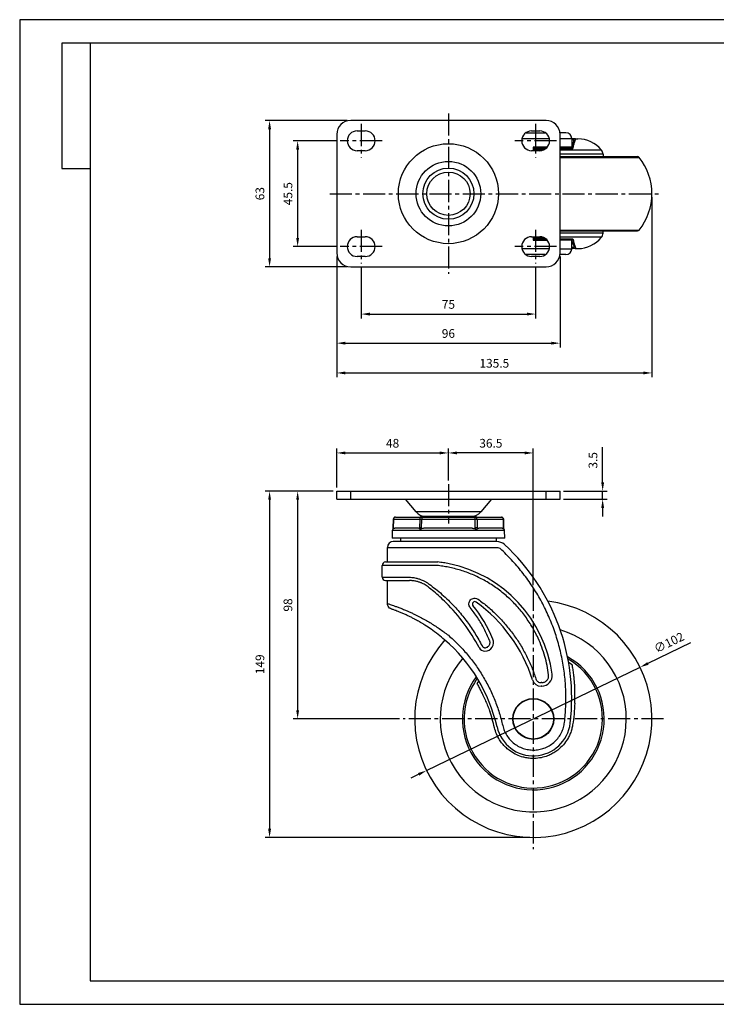
# Model space of a CAD drawing. Extents: x 1363 to 1962, y -672 to -248.
# Drawn here: x 1363 to 1662, y -672 to -248 of the extents above; entities that cross this region are included whole.
import ezdxf

# ---------------------------------------------------------------- set-up
doc = ezdxf.new("R2010")
doc.units = 0
doc.linetypes.add('CENTER2', pattern=[28.575, 19.05, -3.175, 3.175, -3.175])
doc.linetypes.add('EB_DASHDOT', pattern=[39, 30, -3, 3, -3])
doc.layers.get('0').update_dxf_attribs({"linetype": 'CONTINUOUS'})
doc.layers.get('DEFPOINTS').update_dxf_attribs({"linetype": 'CONTINUOUS'})
doc.layers.add('CAXA1', color=1, linetype='EB_DASHDOT')
doc.layers.add('템플릿GREEN', color=3, linetype='CONTINUOUS')
doc.styles.get("Standard").update_dxf_attribs({"font": 'romans.shx', "bigfont": 'whgtxt.shx'})
doc.dimstyles.new('AUTOCFT', dxfattribs={"dimscale": 1.5, "dimtxt": 2.5, "dimasz": 2.5, "dimexe": 1.25, "dimexo": 1, "dimgap": 1.2, "dimtad": 1, "dimtxsty": 'STANDARD', "dimcen": 2.5, "dimclrd": 1, "dimclre": 1, "dimazin": 3, "dimtfac": 1, "dimtmove": 0, "dimatfit": 3})

# ---------------------------------------------------------------- blocks, each defined once
blk = doc.blocks.new('*D1')
at = {"color": 1}
for p, q in [((1497.81, -450.98), (1468.55, -450.98)), ((1470.42, -454.73), (1470.42, -596.23)), ((1582.31, -599.98), (1468.55, -599.98))]:
    blk.add_line(p, q, dxfattribs=at)
for points in [[(1469.8, -454.73), (1471.05, -454.73), (1470.42, -450.98)], [(1469.8, -596.23), (1471.05, -596.23), (1470.42, -599.98)]]:
    blk.add_solid(points, dxfattribs=at)
at = {"layer": 'DEFPOINTS', "color": 0}
for p in [(1499.31, -450.98), (1470.42, -599.98), (1583.81, -599.98)]:
    blk.add_point(p, dxfattribs=at)
at = {"color": 0, "insert": (1466.75, -525.48), "char_height": 3.75, "attachment_point": 5, "rotation": 90}
blk.add_mtext('149', dxfattribs=at)
blk = doc.blocks.new('*D2')
at = {"color": 1}
for p, q in [((1613.63, -447.23), (1613.63, -432.02)), ((1596.81, -450.98), (1615.51, -450.98)), ((1613.63, -454.48), (1613.63, -450.98)), ((1596.81, -454.48), (1615.51, -454.48)), ((1613.63, -458.23), (1613.63, -461.98))]:
    blk.add_line(p, q, dxfattribs=at)
for points in [[(1613.01, -447.23), (1614.26, -447.23), (1613.63, -450.98)], [(1613.01, -458.23), (1614.26, -458.23), (1613.63, -454.48)]]:
    blk.add_solid(points, dxfattribs=at)
at = {"layer": 'DEFPOINTS', "color": 0}
for p in [(1595.31, -450.98), (1595.31, -454.48), (1613.63, -454.48)]:
    blk.add_point(p, dxfattribs=at)
at = {"color": 0, "insert": (1609.96, -437.75), "char_height": 3.75, "attachment_point": 5, "rotation": 90}
blk.add_mtext('3.5', dxfattribs=at)
blk = doc.blocks.new('*D3')
at = {"color": 1}
for p, q in [((1497.81, -450.98), (1480.6, -450.98)), ((1482.48, -454.73), (1482.48, -545.23)), ((1526.31, -548.98), (1480.6, -548.98))]:
    blk.add_line(p, q, dxfattribs=at)
for points in [[(1481.85, -454.73), (1483.1, -454.73), (1482.48, -450.98)], [(1481.85, -545.23), (1483.1, -545.23), (1482.48, -548.98)]]:
    blk.add_solid(points, dxfattribs=at)
at = {"layer": 'DEFPOINTS', "color": 0}
for p in [(1499.31, -450.98), (1482.48, -548.98), (1527.81, -548.98)]:
    blk.add_point(p, dxfattribs=at)
at = {"color": 0, "insert": (1478.8, -499.98), "char_height": 3.75, "attachment_point": 5, "rotation": 90}
blk.add_mtext('98', dxfattribs=at)
blk = doc.blocks.new('*D4')
at = {"color": 1}
for p, q in [((1651.45, -516.25), (1633.1, -525.13)), ((1537.9, -571.19), (1629.72, -526.76)), ((1534.53, -572.82), (1531.15, -574.46))]:
    blk.add_line(p, q, dxfattribs=at)
for points in [[(1632.82, -524.57), (1633.37, -525.69), (1629.72, -526.76)], [(1534.26, -572.26), (1534.8, -573.39), (1537.9, -571.19)]]:
    blk.add_solid(points, dxfattribs=at)
at = {"layer": 'DEFPOINTS', "color": 0}
for p in [(1629.72, -526.76), (1537.9, -571.19)]:
    blk.add_point(p, dxfattribs=at)
at = {"color": 0, "insert": (1642.36, -516.57), "char_height": 3.75, "attachment_point": 5, "rotation": 25.8212}
blk.add_mtext('∅102', dxfattribs=at)
blk = doc.blocks.new('*D5')
at = {"color": 1}
for p, q in [((1509.81, -354.54), (1509.81, -376.7)), ((1584.81, -354.54), (1584.81, -376.7)), ((1513.56, -374.83), (1581.06, -374.83))]:
    blk.add_line(p, q, dxfattribs=at)
for points in [[(1513.56, -374.2), (1513.56, -375.45), (1509.81, -374.83)], [(1581.06, -374.2), (1581.06, -375.45), (1584.81, -374.83)]]:
    blk.add_solid(points, dxfattribs=at)
at = {"layer": 'DEFPOINTS', "color": 0}
for p in [(1509.81, -353.04), (1584.81, -353.04), (1584.81, -374.83)]:
    blk.add_point(p, dxfattribs=at)
at = {"color": 0, "insert": (1547.31, -371.15), "char_height": 3.75, "attachment_point": 5}
blk.add_mtext('75', dxfattribs=at)
blk = doc.blocks.new('*D6')
at = {"color": 1}
for p, q in [((1499.31, -350.04), (1499.31, -389.22)), ((1595.31, -350.04), (1595.31, -389.22)), ((1503.06, -387.34), (1591.56, -387.34))]:
    blk.add_line(p, q, dxfattribs=at)
for points in [[(1503.06, -386.72), (1503.06, -387.97), (1499.31, -387.34)], [(1591.56, -386.72), (1591.56, -387.97), (1595.31, -387.34)]]:
    blk.add_solid(points, dxfattribs=at)
at = {"layer": 'DEFPOINTS', "color": 0}
for p in [(1499.31, -348.54), (1595.31, -348.54), (1595.31, -387.34)]:
    blk.add_point(p, dxfattribs=at)
at = {"color": 0, "insert": (1547.31, -383.67), "char_height": 3.75, "attachment_point": 5}
blk.add_mtext('96', dxfattribs=at)
blk = doc.blocks.new('*D7')
at = {"color": 1}
for p, q in [((1499.31, -300.29), (1480.6, -300.29)), ((1482.48, -304.04), (1482.48, -342.04)), ((1499.31, -345.79), (1480.6, -345.79))]:
    blk.add_line(p, q, dxfattribs=at)
for points in [[(1481.85, -304.04), (1483.1, -304.04), (1482.48, -300.29)], [(1481.85, -342.04), (1483.1, -342.04), (1482.48, -345.79)]]:
    blk.add_solid(points, dxfattribs=at)
at = {"layer": 'DEFPOINTS', "color": 0}
for p in [(1500.81, -300.29), (1482.48, -345.79), (1500.81, -345.79)]:
    blk.add_point(p, dxfattribs=at)
at = {"color": 0, "insert": (1478.8, -323.04), "char_height": 3.75, "attachment_point": 5, "rotation": 90}
blk.add_mtext('45.5', dxfattribs=at)
blk = doc.blocks.new('*D8')
at = {"color": 1}
for p, q in [((1503.81, -291.54), (1468.55, -291.54)), ((1470.42, -295.29), (1470.42, -350.79)), ((1503.81, -354.54), (1468.55, -354.54))]:
    blk.add_line(p, q, dxfattribs=at)
for points in [[(1469.8, -295.29), (1471.05, -295.29), (1470.42, -291.54)], [(1469.8, -350.79), (1471.05, -350.79), (1470.42, -354.54)]]:
    blk.add_solid(points, dxfattribs=at)
at = {"layer": 'DEFPOINTS', "color": 0}
for p in [(1505.31, -291.54), (1470.42, -354.54), (1505.31, -354.54)]:
    blk.add_point(p, dxfattribs=at)
at = {"color": 0, "insert": (1466.75, -323.04), "char_height": 3.75, "attachment_point": 5, "rotation": 90}
blk.add_mtext('63', dxfattribs=at)
blk = doc.blocks.new('*D9')
at = {"color": 1}
for p, q in [((1634.81, -324.54), (1634.81, -402.03)), ((1499.31, -350.04), (1499.31, -402.03)), ((1503.06, -400.16), (1631.06, -400.16))]:
    blk.add_line(p, q, dxfattribs=at)
for points in [[(1503.06, -399.53), (1503.06, -400.78), (1499.31, -400.16)], [(1631.06, -399.53), (1631.06, -400.78), (1634.81, -400.16)]]:
    blk.add_solid(points, dxfattribs=at)
at = {"layer": 'DEFPOINTS', "color": 0}
for p in [(1634.81, -323.04), (1499.31, -348.54), (1634.81, -400.16)]:
    blk.add_point(p, dxfattribs=at)
at = {"color": 0, "insert": (1567.06, -396.48), "char_height": 3.75, "attachment_point": 5}
blk.add_mtext('135.5', dxfattribs=at)
blk = doc.blocks.new('*D10')
at = {"color": 1}
for p, q in [((1499.31, -449.48), (1499.31, -432.69)), ((1503.06, -434.57), (1543.56, -434.57)), ((1547.31, -446.48), (1547.31, -432.69))]:
    blk.add_line(p, q, dxfattribs=at)
for points in [[(1503.06, -433.94), (1503.06, -435.19), (1499.31, -434.57)], [(1543.56, -433.94), (1543.56, -435.19), (1547.31, -434.57)]]:
    blk.add_solid(points, dxfattribs=at)
at = {"layer": 'DEFPOINTS', "color": 0}
for p in [(1547.31, -434.57), (1547.31, -447.98), (1499.31, -450.98)]:
    blk.add_point(p, dxfattribs=at)
at = {"color": 0, "insert": (1523.31, -430.89), "char_height": 3.75, "attachment_point": 5}
blk.add_mtext('48', dxfattribs=at)
blk = doc.blocks.new('*D11')
at = {"color": 1}
for p, q in [((1547.31, -446.48), (1547.31, -432.69)), ((1580.06, -434.57), (1551.06, -434.57)), ((1583.81, -491.48), (1583.81, -432.69))]:
    blk.add_line(p, q, dxfattribs=at)
for points in [[(1551.06, -433.94), (1551.06, -435.19), (1547.31, -434.57)], [(1580.06, -433.94), (1580.06, -435.19), (1583.81, -434.57)]]:
    blk.add_solid(points, dxfattribs=at)
at = {"layer": 'DEFPOINTS', "color": 0}
for p in [(1547.31, -434.57), (1547.31, -447.98), (1583.81, -492.98)]:
    blk.add_point(p, dxfattribs=at)
at = {"color": 0, "insert": (1565.56, -430.89), "char_height": 3.75, "attachment_point": 5}
blk.add_mtext('36.5', dxfattribs=at)

msp = doc.modelspace()

# ---------------------------------------------------------------- linework, layer by layer
at = {"color": 7, "linetype": 'CONTINUOUS'}
for p, q in [((1589.312, -291.542), (1505.312, -291.542)), ((1508.062, -296.042), (1511.562, -296.042)), ((1583.062, -296.042), (1586.562, -296.042)), ((1499.312, -297.542), (1499.312, -348.542)), ((1578.92, -299.342), (1590.705, -299.342)), ((1595.312, -348.542), (1595.312, -297.542)), ((1595.312, -299.342), (1600.336, -299.342)), ((1600.336, -299.342), (1600.336, -303.042)), ((1600.354, -299.925), (1600.336, -299.925)), ((1600.354, -299.925), (1600.336, -300.44)), ((1601.317, -299.925), (1600.354, -299.925)), ((1511.562, -304.542), (1508.062, -304.542)), ((1586.562, -304.542), (1583.062, -304.542)), ((1589.803, -303.042), (1583.791, -303.042)), ((1583.791, -303.042), (1583.791, -304.542)), ((1583.883, -303.042), (1583.883, -304.542)), ((1583.883, -303.602), (1589.228, -303.602)), ((1588.021, -304.284), (1583.883, -304.284)), ((1600.336, -303.042), (1595.312, -303.042)), ((1595.312, -303.602), (1600.819, -303.602)), ((1613.123, -304.284), (1595.312, -304.284)), ((1599.812, -303.042), (1598.292, -303.442)), ((1600.227, -303.438), (1600.23, -303.426)), ((1600.246, -303.042), (1600.232, -303.442)), ((1613.786, -306.062), (1595.312, -306.062)), ((1595.312, -307.042), (1620.193, -307.042)), ((1595.312, -307.418), (1620.829, -307.418)), ((1613.786, -306.062), (1613.82, -307.042)), ((1620.193, -307.042), (1628.547, -307.042)), ((1620.829, -307.418), (1629.329, -307.418)), ((1595.312, -338.666), (1620.829, -338.666)), ((1620.829, -338.666), (1629.329, -338.666)), ((1508.062, -341.542), (1511.562, -341.542)), ((1583.062, -341.542), (1586.562, -341.542)), ((1583.791, -341.542), (1583.791, -343.042)), ((1583.791, -343.042), (1589.803, -343.042)), ((1583.883, -341.542), (1583.883, -343.042)), ((1583.883, -341.8), (1588.021, -341.8)), ((1589.228, -342.482), (1583.883, -342.482)), ((1595.312, -339.042), (1620.193, -339.042)), ((1613.786, -340.022), (1595.312, -340.022)), ((1613.123, -341.8), (1595.312, -341.8)), ((1595.312, -342.482), (1600.819, -342.482)), ((1600.336, -343.042), (1595.312, -343.042)), ((1599.812, -343.042), (1598.292, -342.642)), ((1600.227, -342.646), (1600.23, -342.658)), ((1600.246, -343.042), (1600.232, -342.642)), ((1600.336, -346.742), (1600.336, -343.042)), ((1613.786, -340.022), (1613.82, -339.042)), ((1620.193, -339.042), (1628.547, -339.042)), ((1590.705, -346.742), (1578.92, -346.742)), ((1595.312, -346.742), (1600.336, -346.742)), ((1600.354, -346.159), (1600.336, -345.644)), ((1600.354, -346.159), (1600.336, -346.159)), ((1601.317, -346.159), (1600.354, -346.159)), ((1511.562, -350.042), (1508.062, -350.042)), ((1586.562, -350.042), (1583.062, -350.042)), ((1505.312, -354.542), (1589.312, -354.542)), ((1499.312, -450.977), (1505.312, -450.977)), ((1499.312, -454.477), (1499.312, -450.977)), ((1505.312, -454.477), (1505.312, -450.977)), ((1505.312, -450.977), (1589.312, -450.977)), ((1589.312, -454.477), (1589.312, -450.977)), ((1589.312, -450.977), (1595.312, -450.977)), ((1595.312, -454.477), (1595.312, -450.977)), ((1499.312, -454.477), (1505.312, -454.477)), ((1505.312, -454.477), (1589.312, -454.477)), ((1533.432, -459.906), (1528.812, -454.477)), ((1565.812, -454.477), (1561.193, -459.906)), ((1589.312, -454.477), (1595.312, -454.477)), ((1561.193, -459.906), (1533.432, -459.906)), ((1523.55, -463.148), (1523.454, -466.839)), ((1523.686, -463.152), (1523.59, -466.844)), ((1534.976, -463.152), (1523.686, -463.152)), ((1524.549, -462.179), (1570.075, -462.179)), ((1534.976, -463.152), (1534.928, -466.844)), ((1534.963, -462.179), (1535.512, -461.979)), ((1559.112, -461.979), (1535.512, -461.979)), ((1535.791, -466.844), (1535.84, -463.152)), ((1558.785, -463.152), (1535.84, -463.152)), ((1558.834, -466.844), (1558.785, -463.152)), ((1559.112, -461.979), (1559.662, -462.179)), ((1559.649, -463.152), (1559.697, -466.844)), ((1570.943, -463.152), (1559.649, -463.152)), ((1571.04, -466.844), (1570.943, -463.152)), ((1571.171, -466.839), (1571.075, -463.148)), ((1523.197, -467.952), (1523.112, -471.179)), ((1568.25, -467.952), (1523.197, -467.952)), ((1523.454, -466.839), (1523.439, -467.324)), ((1523.59, -466.844), (1523.579, -467.198)), ((1534.928, -466.844), (1534.922, -467.198)), ((1535.786, -467.198), (1535.791, -466.844)), ((1558.839, -467.198), (1558.834, -466.844)), ((1559.697, -466.844), (1559.703, -467.198)), ((1571.428, -467.952), (1568.25, -467.952)), ((1571.05, -467.198), (1571.04, -466.844)), ((1571.186, -467.325), (1571.171, -466.839)), ((1571.512, -471.179), (1571.428, -467.952)), ((1523.105, -471.179), (1523.14, -471.179)), ((1568.323, -471.179), (1523.112, -471.179)), ((1526.812, -472.679), (1526.812, -471.179)), ((1568.037, -472.679), (1547.312, -472.679)), ((1567.812, -471.179), (1567.812, -472.679)), ((1571.512, -471.179), (1568.323, -471.179)), ((1521.112, -481.479), (1521.112, -475.179)), ((1521.112, -475.179), (1547.312, -475.179)), ((1547.312, -475.179), (1568.037, -475.179)), ((1542.803, -481.479), (1542.805, -481.479)), ((1518.812, -487.979), (1518.812, -482.979)), ((1542.464, -482.979), (1518.812, -482.979)), ((1518.812, -487.979), (1529.673, -487.979)), ((1521.112, -499.373), (1521.112, -489.479)), ((1521.112, -499.373), (1521.136, -499.381)), ((1600.537, -525.706), (1599.005, -524.674)), ((1560.36, -532.549), (1559.557, -533.768)), ((1587.422, -533.379), (1587.141, -533.379)), ((1587.422, -534.879), (1587.141, -534.879))]:
    msp.add_line(p, q, dxfattribs=at)
for p, q in [((1597.836, -296.842), (1595.271, -296.842)), ((1597.836, -349.242), (1595.271, -349.242))]:
    msp.add_line(p, q)
for centre, radius in [((1547.312, -323.042), 21.504), ((1547.312, -323.042), 13.888), ((1547.312, -323.042), 11), ((1547.312, -323.042), 9.318), ((1583.812, -548.977), 8.8), ((1583.812, -548.977), 8.65)]:
    msp.add_circle(centre, radius, dxfattribs=at)
for centre, radius, start, end in [((1505.312, -297.542), 6, 90, 180), ((1589.312, -297.542), 6, 0, 90), ((1508.062, -300.292), 4.25, 90, 270), ((1511.562, -300.292), 4.25, 270, 90), ((1583.062, -300.292), 4.25, 90, 270), ((1586.562, -300.292), 4.25, 270, 90), ((1597.836, -299.342), 2.5, 0, 90), ((1600.85, -299.938), 0.496, 90.37557, 178.40633), ((1601.817, -299.942), 0.5, 90.02224, 178.02437), ((1603.002, -312.442), 13, 38.86868, 90), ((1610.788, -306.167), 3, 2, 38.86869), ((1508.062, -345.792), 4.25, 90, 270), ((1511.562, -345.792), 4.25, 270, 90), ((1583.062, -345.792), 4.25, 90, 270), ((1586.562, -345.792), 4.25, 270, 90), ((1603.002, -333.642), 13, 270, 321.13132), ((1610.788, -339.917), 3, 321.13131, 358), ((1597.836, -346.742), 2.5, 270, 0), ((1600.85, -346.146), 0.496, 181.59367, 269.62443), ((1601.817, -346.142), 0.5, 181.97563, 269.97776), ((1505.312, -348.542), 6, 180, 270), ((1589.312, -348.542), 6, 270, 0), ((1538.002, -456.018), 6, 220.39352, 263.40486), ((1556.623, -456.018), 6, 276.59514, 319.60648), ((1524.55, -463.179), 1, 90, 178.2681), ((1520.909, -554.255), 91.145, 88.25361, 88.33916), ((1524.621, -463.111), 0.935, 94.34639, 182.52482), ((1535.913, -463.113), 0.937, 94.1857, 182.39609), ((1535.408, -485.441), 22.292, 88.89023, 91.10977), ((1590.582, -462.913), 54.743, 179.2313, 180.25056), ((1504.043, -462.913), 54.743, 359.74944, 0.7687), ((1558.712, -463.113), 0.937, 357.60391, 85.8143), ((1559.217, -485.441), 22.292, 88.89023, 91.10977), ((1570.075, -463.179), 1, 1.7319, 90), ((1570.007, -463.113), 0.937, 357.60406, 85.81415), ((1567.98, -364.624), 98.573, 271.7223, 271.79884), ((1524.197, -467.979), 1, 138.23316, 178.5), ((1520.807, -558.114), 91.313, 88.25372, 88.3391), ((1535.359, -489.131), 22.291, 88.89017, 91.10983), ((1559.265, -489.131), 22.291, 88.89017, 91.10983), ((1568.058, -367.702), 99.186, 271.72261, 271.79868), ((1570.428, -467.979), 1, 1.5, 41.91463), ((1523.612, -475.179), 2.5, 90, 180), ((1568.037, -477.679), 5, 47.24678, 90), ((1510.336, -540.093), 90, 353.18133, 47.24678), ((1520.312, -482.979), 1.5, 90, 180), ((1536.444, -537.025), 55.91, 7.42867, 78.47726), ((1520.312, -487.979), 1.5, 180, 270), ((1489.705, -555.549), 80, 27.76924, 45.02178), ((1558.641, -499.526), 1, 54.0254, 218.63748), ((1520.077, -552.655), 66.65, 17.83439, 54.0254), ((1510.993, -537.614), 60, 22.53141, 38.63748), ((1499.943, -567.901), 70, 12.77876, 49.20323), ((1562.904, -516.079), 3.8, 271.93578, 22.53141), ((1563.146, -516.879), 3, 207.76924, 267.82133), ((1587.141, -531.079), 3.8, 197.83439, 270), ((1587.422, -530.379), 4.5, 270, 7.42867), ((1583.812, -548.879), 16, 192.77876, 353.18133)]:
    msp.add_arc(centre, radius, start, end, dxfattribs=at)
for centre, radius, start, end in [((1628.547, -308.042), 1, 38.68219, 90), ((1609.812, -323.042), 25, 0, 38.68219), ((1609.812, -323.042), 25, 321.31781, 0), ((1628.547, -338.042), 1, 270, 321.31781), ((1583.812, -548.977), 51, 138.21946, 82.94406), ((1583.812, -548.977), 40, 139.22392, 73.16341), ((1583.812, -548.977), 30.5, 143.44997, 61.09496), ((1583.812, -548.977), 29.75, 144.02854, 59.87155)]:
    msp.add_arc(centre, radius, start, end)
for points, knots in [([(1580.722, -296.842), (1581.474, -296.842), (1583.613, -296.842), (1586.37, -296.842), (1588.151, -296.842), (1588.903, -296.842), (1588.95, -296.842), (1588.997, -296.842), (1589.044, -296.842)], [0, 0, 0, 0, 0.2383725, 0.6783955, 1, 1, 1, 1.0201821, 1.0201821, 1.0201821, 1.0201821]), ([(1600.244, -303.442), (1600.377, -302.997), (1600.644, -302.1), (1600.969, -301.179), (1601.207, -300.537), (1601.266, -300.151), (1601.299, -300.05), (1601.317, -299.925)], [0, 0, 0, 0, 0.2016119, 0.4062521, 0.6144254, 0.8152487, 1, 1, 1, 1]), ([(1600.847, -299.442), (1600.74, -299.442), (1600.614, -299.442), (1600.372, -299.442), (1600.336, -299.442)], [0, 0, 0, 0, 0.8501206, 1, 1, 1, 1]), ([(1600.819, -303.602), (1600.897, -303.298), (1601.053, -302.69), (1601.266, -301.937), (1601.444, -301.337), (1601.586, -300.872), (1601.697, -300.511), (1601.787, -300.214), (1601.871, -299.922), (1601.928, -299.677), (1601.934, -299.523), (1601.897, -299.452), (1601.843, -299.445), (1601.817, -299.442)], [0, 0, 0, 0, 0.092066, 0.184422, 0.277017, 0.3506953, 0.4238794, 0.4965447, 0.5686732, 0.6889822, 0.806782, 0.9043671, 1, 1, 1, 1]), ([(1583.883, -303.442), (1584.036, -303.442), (1585.153, -303.442), (1586.99, -303.442), (1588.641, -303.442), (1589.345, -303.442)], [0, 0, 0, 0, 0.0836912, 0.6095548, 1, 1, 1, 1]), ([(1595.312, -303.442), (1595.394, -303.442), (1596.357, -303.442), (1598.102, -303.442), (1599.67, -303.442), (1600.454, -303.442)], [0, 0, 0, 0, 0.04446595, 0.52221225, 1, 1, 1, 1]), ([(1600.819, -303.602), (1600.761, -303.558), (1600.673, -303.49), (1600.546, -303.448), (1600.484, -303.444), (1600.454, -303.442)], [0, 0, 0, 0, 0.4989791, 0.7652138, 1, 1, 1, 1]), ([(1589.353, -342.642), (1588.544, -342.642), (1586.785, -342.642), (1584.944, -342.642), (1583.932, -342.642), (1583.883, -342.642)], [0, 0, 0, 0, 0.448223, 0.9732158, 1, 1, 1, 1]), ([(1595.312, -342.642), (1595.394, -342.642), (1596.357, -342.642), (1598.102, -342.642), (1599.67, -342.642), (1600.454, -342.642)], [0, 0, 0, 0, 0.04446595, 0.52221225, 1, 1, 1, 1]), ([(1600.244, -342.642), (1600.377, -343.087), (1600.644, -343.984), (1600.969, -344.905), (1601.207, -345.547), (1601.266, -345.933), (1601.299, -346.034), (1601.317, -346.159)], [0, 0, 0, 0, 0.2016119, 0.4062521, 0.6144254, 0.8152487, 1, 1, 1, 1]), ([(1600.819, -342.482), (1600.761, -342.526), (1600.673, -342.593), (1600.546, -342.636), (1600.484, -342.64), (1600.454, -342.642)], [0, 0, 0, 0, 0.4989791, 0.7652138, 1, 1, 1, 1]), ([(1600.819, -342.482), (1600.897, -342.786), (1601.053, -343.394), (1601.266, -344.147), (1601.444, -344.747), (1601.586, -345.212), (1601.697, -345.573), (1601.787, -345.87), (1601.871, -346.162), (1601.928, -346.407), (1601.934, -346.561), (1601.897, -346.632), (1601.843, -346.639), (1601.817, -346.642)], [0, 0, 0, 0, 0.092066, 0.184422, 0.277017, 0.3506953, 0.4238794, 0.4965447, 0.5686732, 0.6889822, 0.806782, 0.9043671, 1, 1, 1, 1]), ([(1600.847, -346.642), (1600.74, -346.642), (1600.614, -346.642), (1600.372, -346.642), (1600.336, -346.642)], [0, 0, 0, 0, 0.8501206, 1, 1, 1, 1]), ([(1588.903, -349.242), (1588.151, -349.242), (1586.37, -349.242), (1583.613, -349.242), (1581.474, -349.242), (1580.722, -349.242)], [0, 0, 0, 0, 0.3215694, 0.7615962, 1, 1, 1, 1]), ([(1523.441, -467.324), (1523.445, -467.319), (1523.454, -467.307), (1523.532, -467.239), (1523.579, -467.198)], [0, 0, 0, 0, 0.4016326, 1, 1, 1, 1]), ([(1523.579, -467.198), (1523.737, -467.112), (1523.964, -466.988), (1524.195, -466.981), (1524.265, -466.979)], [0, 0, 0, 0, 0.697663, 1, 1, 1, 1]), ([(1534.257, -466.979), (1533.616, -466.979), (1532.284, -466.979), (1530.455, -466.979), (1528.762, -466.979), (1527.302, -466.979), (1526.099, -466.979), (1525.189, -466.979), (1524.543, -466.979), (1524.357, -466.979), (1524.264, -466.979)], [0.0099567, 0.0099567, 0.0099567, 0.0099567, 0.12339568, 0.24677765, 0.37337626, 0.49999971, 0.62659826, 0.75322171, 0.87659165, 1, 1, 1, 1]), ([(1534.922, -467.198), (1534.771, -467.112), (1534.553, -466.988), (1534.326, -466.981), (1534.257, -466.979)], [0, 0, 0, 0, 0.6980472, 1, 1, 1, 1]), ([(1535.786, -467.198), (1535.696, -467.233), (1535.533, -467.295), (1535.298, -467.337), (1535.078, -467.305), (1534.98, -467.237), (1534.922, -467.198)], [0, 0, 0, 0, 0.2652901, 0.4815692, 0.6985595, 1, 1, 1, 1]), ([(1537.137, -466.979), (1536.91, -466.984), (1536.45, -466.996), (1536.009, -467.13), (1535.786, -467.198)], [0, 0, 0, 0, 0.49270173, 1, 1, 1, 1]), ([(1557.488, -466.979), (1556.705, -466.979), (1555.139, -466.979), (1552.638, -466.979), (1550.056, -466.979), (1547.414, -466.979), (1544.77, -466.979), (1542.185, -466.979), (1539.677, -466.979), (1538.105, -466.979), (1537.319, -466.979), (1537.319, -466.979), (1537.319, -466.979), (1537.319, -466.979), (1537.259, -466.979), (1537.198, -466.979), (1537.137, -466.979)], [0, 0, 0, 0, 0.1233959, 0.2467782, 0.3733767, 0.5000002, 0.6265987, 0.7532222, 0.8765919, 1, 1, 1, 1, 1, 1, 1.0095297, 1.0095297, 1.0095297, 1.0095297]), ([(1557.488, -466.979), (1557.714, -466.984), (1558.175, -466.996), (1558.615, -467.13), (1558.839, -467.198)], [0, 0, 0, 0, 0.49270173, 1, 1, 1, 1]), ([(1558.839, -467.198), (1558.929, -467.233), (1559.092, -467.295), (1559.327, -467.337), (1559.547, -467.305), (1559.645, -467.237), (1559.703, -467.198)], [0, 0, 0, 0, 0.2652901, 0.4815692, 0.6985595, 1, 1, 1, 1]), ([(1559.703, -467.198), (1559.854, -467.112), (1560.072, -466.988), (1560.299, -466.981), (1560.368, -466.979)], [0, 0, 0, 0, 0.6980472, 1, 1, 1, 1]), ([(1570.375, -466.979), (1570.289, -466.979), (1570.119, -466.979), (1569.496, -466.979), (1568.607, -466.979), (1567.425, -466.979), (1565.985, -466.979), (1564.309, -466.979), (1562.446, -466.979), (1561.061, -466.979), (1560.367, -466.979)], [0, 0, 0, 0, 0.1233959, 0.2467774, 0.3733763, 0.4999999, 0.6265986, 0.7532224, 0.8765917, 1, 1, 1, 1]), ([(1570.375, -466.979), (1570.488, -466.984), (1570.716, -466.996), (1570.938, -467.13), (1571.05, -467.198)], [0, 0, 0, 0, 0.4927072, 1, 1, 1, 1]), ([(1571.05, -467.198), (1571.092, -467.235), (1571.156, -467.291), (1571.168, -467.306), (1571.172, -467.311)], [0, 0, 0, 0, 0.6567116, 1, 1, 1, 1]), ([(1547.312, -472.679), (1546.349, -472.679), (1544.392, -472.679), (1541.459, -472.679), (1538.777, -472.679), (1536.392, -472.679), (1534.307, -472.679), (1532.342, -472.679), (1530.525, -472.679), (1528.884, -472.679), (1527.451, -472.679), (1526.233, -472.679), (1525.146, -472.679), (1524.284, -472.679), (1523.715, -472.679), (1523.646, -472.679), (1523.612, -472.679)], [0, 0, 0, 0, 0.0776329, 0.1576605, 0.2399513, 0.304272, 0.3686069, 0.4342962, 0.5, 0.5656893, 0.6313931, 0.6957138, 0.7600486, 0.8423269, 0.9223639, 1, 1, 1, 1]), ([(1597.217, -550.481), (1597.433, -548.254), (1597.869, -543.775), (1597.863, -536.983), (1597.36, -530.134), (1596.3, -523.281), (1594.688, -516.487), (1592.534, -509.827), (1589.855, -503.36), (1586.675, -497.143), (1583.039, -491.238), (1578.98, -485.699), (1574.579, -480.525), (1571.344, -477.398), (1569.735, -475.843)], [0, 0, 0, 0, 0.0812927, 0.1634701, 0.2464747, 0.3306716, 0.4152025, 0.5, 0.5848031, 0.669334, 0.7535253, 0.8365353, 0.91871, 1, 1, 1, 1]), ([(1520.312, -481.479), (1520.344, -481.479), (1520.407, -481.479), (1520.935, -481.479), (1521.803, -481.479), (1523.052, -481.479), (1524.671, -481.479), (1526.633, -481.479), (1528.899, -481.479), (1531.421, -481.479), (1534.13, -481.479), (1536.962, -481.479), (1539.851, -481.479), (1541.827, -481.479), (1542.803, -481.479)], [0, 0, 0, 0, 0.0787908, 0.1595255, 0.2420729, 0.3273078, 0.413336, 0.5, 0.5866518, 0.6726802, 0.7579272, 0.8404625, 0.9211936, 1, 1, 1, 1]), ([(1547.612, -482.242), (1546.808, -482.088), (1545.206, -481.779), (1543.604, -481.579), (1542.805, -481.479)], [0, 0, 0, 0, 0.5016952, 1, 1, 1, 1]), ([(1547.313, -483.712), (1546.503, -483.564), (1544.886, -483.27), (1543.271, -483.075), (1542.464, -482.979)], [0, 0, 0, 0, 0.50031116, 1, 1, 1, 1]), ([(1590.397, -529.991), (1590.194, -528.659), (1589.789, -525.997), (1588.795, -522.026), (1587.511, -518.09), (1585.706, -513.748), (1583.27, -509.118), (1580.059, -504.325), (1576.342, -499.88), (1572.175, -495.856), (1567.623, -492.312), (1562.784, -489.303), (1557.741, -486.862), (1552.59, -484.946), (1549.061, -484.121), (1547.313, -483.712)], [0, 0, 0, 0, 0.059873, 0.1197344, 0.1818141, 0.2438861, 0.3287075, 0.4141265, 0.5000226, 0.5859258, 0.6713447, 0.756159, 0.8388962, 0.9202059, 1, 1, 1, 1]), ([(1520.312, -489.479), (1520.344, -489.479), (1520.408, -489.479), (1520.935, -489.479), (1521.776, -489.479), (1522.968, -489.479), (1524.473, -489.479), (1526.268, -489.479), (1528.297, -489.479), (1529.833, -489.479), (1530.601, -489.479)], [0, 0, 0, 0, 0.1233762, 0.2467741, 0.3733764, 0.5, 0.6266023, 0.753226, 0.8765966, 1, 1, 1, 1]), ([(1529.673, -487.979), (1530.291, -487.998), (1531.496, -488.037), (1532.993, -488.305), (1534.053, -488.58), (1534.7, -488.778), (1535.339, -489.003), (1536.116, -489.316), (1537.023, -489.744), (1538.046, -490.318), (1538.693, -490.769), (1539.015, -490.993)], [0, 0, 0, 0, 0.207055, 0.4035156, 0.4715302, 0.538648, 0.6049862, 0.6706662, 0.7817703, 0.8913211, 1, 1, 1, 1]), ([(1538.537, -492.181), (1538.256, -491.976), (1537.7, -491.567), (1536.83, -491.054), (1536.063, -490.673), (1535.407, -490.395), (1534.861, -490.192), (1534.314, -490.016), (1533.407, -489.768), (1532.135, -489.529), (1531.118, -489.495), (1530.601, -489.479)], [0, 0, 0, 0, 0.1107004, 0.2197482, 0.3274265, 0.393766, 0.4602033, 0.5268073, 0.5936466, 0.7937899, 1, 1, 1, 1]), ([(1539.015, -490.993), (1539.937, -491.683), (1541.805, -493.082), (1544.592, -495.391), (1546.397, -497.054), (1547.312, -497.898)], [0, 0, 0, 0, 0.3241849, 0.6572469, 1, 1, 1, 1]), ([(1546.252, -498.959), (1545.393, -498.123), (1543.71, -496.486), (1541.118, -494.221), (1539.386, -492.853), (1538.537, -492.181)], [0, 0, 0, 0, 0.3468287, 0.679446, 1, 1, 1, 1]), ([(1522.886, -501.767), (1522.57, -501.622), (1521.95, -501.331), (1521.338, -500.49), (1521.069, -499.767), (1521.128, -499.409), (1521.132, -499.38)], [0, 0, 0, 0, 0.3077415, 0.6382007, 0.9704281, 1, 1, 1, 1]), ([(1521.136, -499.381), (1521.158, -499.388), (1521.207, -499.403), (1521.594, -499.525), (1522.23, -499.729), (1523.128, -500.028), (1524.266, -500.422), (1525.631, -500.92), (1527.169, -501.512), (1528.701, -502.138), (1530.163, -502.77), (1531.519, -503.385), (1533.161, -504.165), (1535.111, -505.147), (1537.266, -506.316), (1539.367, -507.542), (1541.381, -508.797), (1543.387, -510.128), (1545.371, -511.528), (1546.66, -512.516), (1547.312, -513.016)], [0, 0, 0, 0, 0.0489229, 0.1083556, 0.1684344, 0.2275621, 0.2893796, 0.350073, 0.4097374, 0.4684732, 0.5107634, 0.5529692, 0.5951327, 0.6583758, 0.7217614, 0.776548, 0.832941, 0.8886932, 0.9436109, 1, 1, 1, 1]), ([(1547.312, -497.898), (1548.728, -499.375), (1551.56, -502.328), (1555.361, -507.152), (1558.844, -512.21), (1560.827, -515.788), (1561.819, -517.577)], [0, 0, 0, 0, 0.2500167, 0.5, 0.7499945, 1, 1, 1, 1]), ([(1556.689, -501.087), (1556.531, -500.843), (1556.205, -500.337), (1556.089, -499.411), (1556.295, -498.515), (1556.796, -497.765), (1557.522, -497.229), (1558.408, -496.982), (1559.339, -497.054), (1559.859, -497.357), (1560.11, -497.503)], [0, 0, 0, 0, 0.1208814, 0.2500004, 0.3791194, 0.5000008, 0.6208819, 0.7500004, 0.8791188, 1, 1, 1, 1]), ([(1560.11, -497.503), (1561.529, -498.582), (1564.366, -500.742), (1568.3, -504.407), (1571.968, -508.363), (1575.318, -512.624), (1578.323, -517.133), (1580.941, -521.85), (1583.199, -526.73), (1584.368, -530.098), (1584.952, -531.783)], [0, 0, 0, 0, 0.1242255, 0.2484325, 0.3742225, 0.5, 0.62579, 0.7515675, 0.8757808, 1, 1, 1, 1]), ([(1524.671, -502.414), (1524.639, -502.403), (1524.281, -502.265), (1523.78, -502.084), (1523.22, -501.883), (1522.931, -501.783), (1522.892, -501.77), (1522.886, -501.767)], [0, 0, 0, 0, 0.0287272, 0.3308336, 0.633407, 0.936303, 1, 1, 1, 1]), ([(1537.236, -508.67), (1536.865, -508.42), (1536.254, -508.028), (1535.394, -507.488), (1534.476, -506.96), (1533.548, -506.446), (1532.453, -505.863), (1531.204, -505.23), (1529.834, -504.573), (1528.394, -503.921), (1526.955, -503.309), (1525.643, -502.783), (1524.986, -502.534), (1524.67, -502.415)], [0.02215598, 0.02215598, 0.02215598, 0.02215598, 0.06413391, 0.13163806, 0.17978522, 0.23911947, 0.31169269, 0.39748501, 0.49645083, 0.60853424, 0.73366142, 0.87173944, 1, 1, 1, 1]), ([(1565.028, -515.197), (1564.281, -513.53), (1562.786, -510.194), (1559.99, -505.463), (1557.789, -502.546), (1556.689, -501.087)], [0, 0, 0, 0, 0.3332943, 0.6667206, 1, 1, 1, 1]), ([(1545.679, -514.908), (1544.75, -514.132), (1542.866, -512.556), (1540.013, -510.461), (1538.124, -509.243), (1537.236, -508.67)], [0, 0, 0, 0, 0.3397094, 0.6892912, 1, 1, 1, 1]), ([(1547.312, -513.016), (1548.729, -514.295), (1551.561, -516.855), (1555.425, -521.122), (1558.977, -525.678), (1562.158, -530.531), (1564.948, -535.619), (1567.301, -540.895), (1569.254, -546.31), (1570.182, -550.013), (1570.647, -551.865)], [0, 0, 0, 0, 0.1242146, 0.2484121, 0.3742119, 0.5, 0.6257998, 0.7515879, 0.8757912, 1, 1, 1, 1]), ([(1563.038, -518.375), (1563.217, -518.352), (1563.58, -518.306), (1564.087, -518.075), (1564.527, -517.739), (1564.871, -517.311), (1565.106, -516.814), (1565.217, -516.272), (1565.203, -515.715), (1565.086, -515.368), (1565.028, -515.197)], [0, 0, 0, 0, 0.1232098, 0.25, 0.3767902, 0.5, 0.6232098, 0.75, 0.8767902, 1, 1, 1, 1]), ([(1561.819, -517.577), (1561.886, -517.685), (1562.021, -517.901), (1562.317, -518.146), (1562.66, -518.319), (1562.912, -518.356), (1563.038, -518.375)], [0, 0, 0, 0, 0.2499999, 0.4999998, 0.7499999, 1, 1, 1, 1]), ([(1601.633, -542.159), (1601.652, -541.718), (1601.691, -540.829), (1601.721, -539.442), (1601.727, -537.951), (1601.697, -536.354), (1601.63, -534.71), (1601.524, -533.07), (1601.38, -531.446), (1601.175, -529.634), (1600.897, -527.666), (1600.657, -526.359), (1600.537, -525.706)], [0, 0, 0, 0, 0.0763728, 0.1539465, 0.2400884, 0.3349226, 0.4313994, 0.5276934, 0.6249322, 0.723065, 0.8618373, 1, 1, 1, 1]), ([(1584.952, -531.783), (1585.044, -532.001), (1585.233, -532.447), (1585.766, -532.966), (1586.423, -533.314), (1586.906, -533.358), (1587.141, -533.379)], [0, 0, 0, 0, 0.2436992, 0.5, 0.7563008, 1, 1, 1, 1]), ([(1587.422, -533.379), (1587.635, -533.366), (1588.06, -533.34), (1588.669, -533.13), (1589.223, -532.809), (1589.693, -532.372), (1590.065, -531.85), (1590.312, -531.259), (1590.442, -530.628), (1590.412, -530.203), (1590.397, -529.991)], [0, 0, 0, 0, 0.1250763, 0.2500001, 0.3750519, 0.5000013, 0.6250531, 0.7500024, 0.8749773, 1, 1, 1, 1]), ([(1559.557, -533.768), (1559.694, -534.019), (1559.963, -534.513), (1560.392, -535.314), (1560.926, -536.331), (1561.567, -537.591), (1562.402, -539.304), (1563.297, -541.256), (1564.224, -543.427), (1564.778, -544.882), (1565.051, -545.599)], [0, 0, 0, 0, 0.0816708, 0.1610534, 0.2382331, 0.3686321, 0.4942688, 0.6677099, 0.8360497, 1, 1, 1, 1]), ([(1570.647, -551.865), (1570.846, -552.583), (1571.255, -554.054), (1572.347, -556.129), (1573.805, -558.05), (1575.621, -559.702), (1577.703, -560.999), (1579.948, -561.887), (1582.241, -562.352), (1584.517, -562.422), (1586.774, -562.116), (1589.006, -561.415), (1591.147, -560.299), (1593.084, -558.793), (1594.718, -556.962), (1595.968, -554.9), (1596.839, -552.722), (1597.093, -551.217), (1597.217, -550.481)], [0, 0, 0, 0, 0.0591353, 0.1210633, 0.1850037, 0.25, 0.3149963, 0.3789367, 0.4408647, 0.5, 0.5591353, 0.6210633, 0.6850037, 0.75, 0.8149963, 0.8789367, 0.9408647, 1, 1, 1, 1]), ([(1600.719, -551.588), (1600.602, -552.197), (1600.364, -553.431), (1599.747, -555.238), (1598.783, -557.315), (1597.309, -559.56), (1595.442, -561.533), (1593.569, -562.999), (1591.835, -564.05), (1589.722, -565.013), (1587.241, -565.736), (1584.724, -566.03), (1582.535, -565.988), (1580.644, -565.742), (1578.419, -565.194), (1575.932, -564.181), (1573.637, -562.729), (1571.838, -561.173), (1570.47, -559.675), (1569.124, -557.786), (1567.911, -555.496), (1567.391, -553.662), (1567.137, -552.766)], [0, 0, 0, 0, 0.0394999, 0.0799243, 0.1212314, 0.1851028, 0.2499921, 0.293266, 0.336243, 0.3788472, 0.4407754, 0.5, 0.5394928, 0.5799243, 0.6212314, 0.6851028, 0.7499921, 0.7932661, 0.8362431, 0.8788473, 0.9407754, 1, 1, 1, 1])]:
    msp.add_open_spline(points, degree=3, knots=knots, dxfattribs=at)
for points in [[(1601.817, -299.442), (1601.728, -299.442), (1601.552, -299.442), (1601.082, -299.442), (1600.847, -299.442)], [(1601.817, -299.442), (1602.161, -299.442), (1602.85, -299.442), (1602.951, -299.442), (1603.002, -299.442)], [(1601.817, -346.642), (1601.728, -346.642), (1601.552, -346.642), (1601.082, -346.642), (1600.847, -346.642)], [(1601.817, -346.642), (1602.161, -346.642), (1602.85, -346.642), (1602.951, -346.642), (1603.002, -346.642)], [(1568.037, -475.179), (1568.352, -475.209), (1568.98, -475.27), (1569.483, -475.652), (1569.735, -475.843)], [(1601.633, -542.159), (1601.554, -543.737), (1601.397, -546.895), (1600.945, -550.023), (1600.719, -551.588)], [(1567.137, -552.766), (1566.838, -551.557), (1566.24, -549.14), (1565.447, -546.78), (1565.051, -545.599)]]:
    msp.add_open_spline(points, degree=3, dxfattribs=at)
for p in [(1578.812, -345.792), (1590.812, -345.792)]:
    msp.add_point(p, dxfattribs=at)
at = {"layer": 'CAXA1', "linetype": 'CENTER2', "ltscale": 0.5}
for p, q in [((1547.312, -288.542), (1547.312, -357.542)), ((1509.812, -293.042), (1509.812, -307.542)), ((1584.812, -293.042), (1584.812, -307.542)), ((1518.812, -300.292), (1500.812, -300.292)), ((1593.812, -300.292), (1575.812, -300.292)), ((1496.312, -323.042), (1637.812, -323.042)), ((1509.812, -338.542), (1509.812, -353.042)), ((1584.812, -338.542), (1584.812, -353.042)), ((1518.812, -345.792), (1500.812, -345.792)), ((1593.812, -345.792), (1575.812, -345.792)), ((1547.312, -447.977), (1547.312, -464.979)), ((1583.812, -492.977), (1583.812, -604.977)), ((1639.812, -548.977), (1527.812, -548.977))]:
    msp.add_line(p, q, dxfattribs=at)
at = {"layer": 'DEFPOINTS'}
for p, q in [((1962.015, -248.193), (1362.976, -248.193)), ((1362.976, -248.193), (1362.976, -671.755)), ((1362.976, -671.755), (1962.015, -671.755))]:
    msp.add_line(p, q, dxfattribs=at)
at = {"layer": '템플릿GREEN'}
for p, q in [((1951.93, -258.278), (1381.129, -258.278)), ((1381.129, -258.278), (1381.129, -312.231)), ((1393.23, -258.278), (1393.23, -661.67)), ((1381.129, -312.262), (1393.225, -312.262)), ((1393.23, -661.67), (1951.93, -661.67))]:
    msp.add_line(p, q, dxfattribs=at)

# ---------------------------------------------------------------- dimensions: what is measured, and where the dimension line sits
for base, p1, p2, picture, middle in [((1470.422, -354.542), (1505.312, -291.542), (1505.312, -354.542), '*D8', (1470.422, -323.042)), ((1482.477, -345.792), (1500.812, -300.292), (1500.812, -345.792), '*D7', (1482.477, -323.042)), ((1613.634, -454.477), (1595.312, -450.977), (1595.312, -454.477), '*D2', (1613.634, -437.749)), ((1470.422, -599.977), (1499.312, -450.977), (1583.812, -599.977), '*D1', (1470.422, -525.477)), ((1482.477, -548.977), (1499.312, -450.977), (1527.812, -548.977), '*D3', (1482.477, -499.977))]:
    dim = msp.add_linear_dim(base=base, p1=p1, p2=p2, angle=90, dimstyle='AUTOCFT')
    dim.commit()
    dim.dimension.update_dxf_attribs({"geometry": picture, "text_midpoint": middle, "dimtype": 160})
for base, p2, picture, middle in [((1634.812, -400.158), (1634.812, -323.042), '*D9', (1567.062, -400.158)), ((1595.312, -387.341), (1595.312, -348.542), '*D6', (1547.312, -387.341))]:
    dim = msp.add_linear_dim(base=base, p1=(1499.312, -348.542), p2=p2, dimstyle='AUTOCFT')
    dim.commit()
    dim.dimension.update_dxf_attribs({"geometry": picture, "text_midpoint": middle, "dimtype": 160})
for base, p1, p2, picture, middle in [((1584.812, -374.829), (1509.812, -353.042), (1584.812, -353.042), '*D5', (1547.312, -371.154)), ((1547.312, -434.566), (1499.312, -450.977), (1547.312, -447.977), '*D10', (1523.312, -430.891)), ((1547.312, -434.566), (1583.812, -492.977), (1547.312, -447.977), '*D11', (1565.562, -430.891))]:
    dim = msp.add_linear_dim(base=base, p1=p1, p2=p2, dimstyle='AUTOCFT')
    dim.commit()
    dim.dimension.update_dxf_attribs({"geometry": picture, "text_midpoint": middle})
dim = msp.add_diameter_dim_2p(p1=(1537.904, -571.191), p2=(1629.72, -526.764), dimstyle='AUTOCFT')
dim.commit()
dim.dimension.update_dxf_attribs({"geometry": '*D4', "text_midpoint": (1642.358, -516.566)})

doc.saveas('drawing.dxf')
